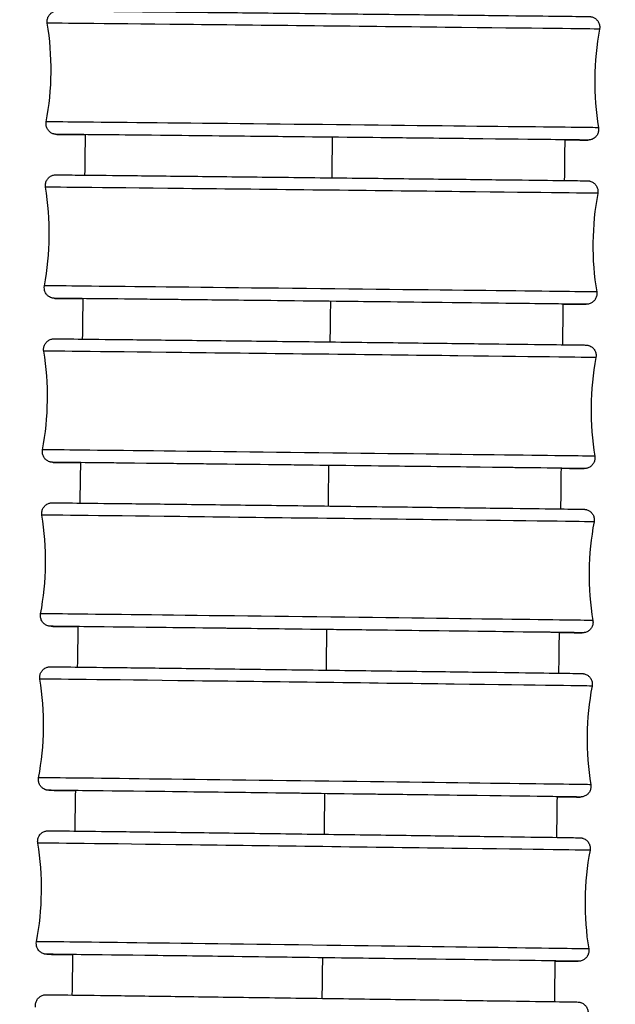
# Model space of a CAD drawing. Units: millimetres. Extents: x 80 to 2890, y 80 to 2020.
# Drawn here: x 901 to 918, y 1110 to 1138 of the extents above; entities that cross this region are included whole.
import ezdxf

# ---------------------------------------------------------------- set-up
doc = ezdxf.new("R2010")
doc.units = ezdxf.units.MM
doc.header["$LTSCALE"] = 1.8
doc.layers.add('Visible (ISO)', color=7, linetype='Continuous', lineweight=25)
doc.layers.add('Visible Narrow (ISO)', color=7, linetype='Continuous', lineweight=25)

msp = doc.modelspace()

# ---------------------------------------------------------------- linework, layer by layer
at = {"layer": 'Visible (ISO)'}
for centre, major_axis, ratio, start_param, end_param in [((910.02706, 1134.44647), (-6.8996, 0.07394), 0.00043977, 3.05853938, 6.51775269), ((909.97612, 1129.79677), (-6.89957, 0.07723), 0.00045934, 3.05828011, 6.50812146), ((909.92295, 1125.14705), (-6.89953, 0.08057), 0.00047921, 3.05803649, 6.49769155), ((909.86752, 1120.49743), (-6.89949, 0.08397), 0.0004994, 3.0578442, 6.48653107), ((909.80977, 1115.84779), (-6.89945, 0.08742), 0.00051994, 3.05774355, 6.474716), ((909.74967, 1111.19817), (-6.8994, 0.09094), 0.00054085, 3.05799124, 6.46233668)]:
    msp.add_ellipse(centre, major_axis=major_axis, ratio=ratio, start_param=start_param, end_param=end_param, dxfattribs=at)
for points, knots in [([(902.23197, 1137.67778), (902.22664, 1137.70978), (902.22658, 1137.74307), (902.23688, 1137.80653), (902.24718, 1137.83752), (902.27664, 1137.894), (902.29617, 1137.9202), (902.34191, 1137.96456), (902.36869, 1137.98327), (902.41141, 1138.00392), (902.42607, 1138.00964), (902.45473, 1138.01832), (902.46913, 1138.02152), (902.48876, 1138.02453), (902.49497, 1138.02526), (902.50381, 1138.02609), (902.50699, 1138.02631), (902.51179, 1138.02661), (902.51356, 1138.02669), (902.51755, 1138.02687), (902.51915, 1138.02691), (902.52356, 1138.02703), (902.52503, 1138.02704), (902.53059, 1138.0271), (902.53326, 1138.02709), (902.54847, 1138.02707), (902.56666, 1138.02696), (902.67424, 1138.02617), (902.83196, 1138.02475), (903.35834, 1138.01969), (903.78445, 1138.01544), (904.82204, 1138.00486), (905.44427, 1137.99843), (906.80851, 1137.98417), (907.56753, 1137.97618), (909.12576, 1137.95964), (909.94437, 1137.95089), (911.53825, 1137.93375), (912.33336, 1137.92513), (913.80111, 1137.90912), (914.49201, 1137.90153), (915.68462, 1137.88828), (916.20117, 1137.88246), (916.99763, 1137.87331), (917.28735, 1137.86987), (917.52658, 1137.86679), (917.57349, 1137.86614), (917.59717, 1137.86564), (917.59943, 1137.86559), (917.60475, 1137.86542), (917.60608, 1137.86543), (917.61373, 1137.86497), (917.61533, 1137.86487), (917.6198, 1137.86453), (917.62281, 1137.86428), (917.63077, 1137.86342), (917.63584, 1137.86279), (917.64567, 1137.86125), (917.65039, 1137.8604), (917.66281, 1137.85785), (917.67067, 1137.85592), (917.69334, 1137.84934), (917.70809, 1137.84378), (917.74676, 1137.82563), (917.76994, 1137.81063), (917.81443, 1137.77235), (917.83534, 1137.74761), (917.86812, 1137.69328), (917.88033, 1137.66298), (917.89442, 1137.60084), (917.89648, 1137.56823), (917.89253, 1137.52762), (917.89127, 1137.51876), (917.88961, 1137.50998)], [0, 0, 0, 0, 0.00973183, 0.00973183, 0.01928589, 0.01928589, 0.02884621, 0.02884621, 0.03840416, 0.03840416, 0.04310257, 0.04310257, 0.04745635, 0.04745635, 0.04956203, 0.04956203, 0.05124736, 0.05124736, 0.0528684, 0.0528684, 0.05573061, 0.05573061, 0.06257389, 0.06257389, 0.08307944, 0.08307944, 0.14463354, 0.14463354, 0.33058115, 0.33058115, 0.57331115, 0.57331115, 0.81335063, 0.81335063, 1.05342962, 1.05342962, 1.29349719, 1.29349719, 1.53356272, 1.53356272, 1.77362906, 1.77362906, 2.01370041, 2.01370041, 2.25379164, 2.25379164, 2.37278971, 2.37278971, 2.38967883, 2.38967883, 2.39829232, 2.39829232, 2.40007744, 2.40007744, 2.40194242, 2.40194242, 2.40380246, 2.40380246, 2.4053228, 2.4053228, 2.40777913, 2.40777913, 2.41248531, 2.41248531, 2.42062001, 2.42062001, 2.43009974, 2.43009974, 2.43965673, 2.43965673, 2.44921674, 2.44921674, 2.4518971, 2.4518971, 2.4518971, 2.4518971]), ([(903.31654, 1134.51688), (903.00762, 1134.52046), (902.77971, 1134.52319), (902.56505, 1134.52595), (902.51813, 1134.5266), (902.49445, 1134.5271), (902.4922, 1134.52715), (902.48688, 1134.52732), (902.48554, 1134.52731), (902.4779, 1134.52777), (902.4763, 1134.52787), (902.47183, 1134.52821), (902.46882, 1134.52846), (902.46086, 1134.52932), (902.45579, 1134.52995), (902.44595, 1134.53149), (902.44124, 1134.53234), (902.42882, 1134.53489), (902.42096, 1134.53682), (902.39829, 1134.5434), (902.38353, 1134.54896), (902.34487, 1134.56711), (902.32169, 1134.58211), (902.2772, 1134.6204), (902.25629, 1134.64513), (902.22351, 1134.69946), (902.2113, 1134.72976), (902.19721, 1134.7919), (902.19515, 1134.82451), (902.1991, 1134.86512), (902.20036, 1134.87398), (902.20201, 1134.88276)], [2.050568075, 2.050568075, 2.050568075, 2.050568075, 2.253791641, 2.253791641, 2.37278971, 2.37278971, 2.38967883, 2.38967883, 2.398292318, 2.398292318, 2.400077438, 2.400077438, 2.401942424, 2.401942424, 2.403802458, 2.403802458, 2.405322803, 2.405322803, 2.407779129, 2.407779129, 2.412485312, 2.412485312, 2.420620015, 2.420620015, 2.430099738, 2.430099738, 2.439656729, 2.439656729, 2.449216744, 2.449216744, 2.451897104, 2.451897104, 2.451897104, 2.451897104]), ([(917.85966, 1134.71496), (917.86498, 1134.68296), (917.86505, 1134.64967), (917.85475, 1134.58622), (917.84445, 1134.55522), (917.81499, 1134.49874), (917.79546, 1134.47254), (917.74972, 1134.42819), (917.72294, 1134.40947), (917.68022, 1134.38882), (917.66556, 1134.3831), (917.6369, 1134.37442), (917.6225, 1134.37123), (917.60287, 1134.36821), (917.59666, 1134.36749), (917.58781, 1134.36665), (917.58463, 1134.36643), (917.57984, 1134.36613), (917.57807, 1134.36605), (917.57408, 1134.36587), (917.57248, 1134.36583), (917.56807, 1134.36571), (917.5666, 1134.3657), (917.56103, 1134.36564), (917.55837, 1134.36565), (917.54316, 1134.36567), (917.52496, 1134.36578), (917.41738, 1134.36657), (917.25967, 1134.36799), (916.99081, 1134.37058), (916.94784, 1134.37099), (916.90274, 1134.37143)], [0, 0, 0, 0, 0.009731834, 0.009731834, 0.019285885, 0.019285885, 0.028846209, 0.028846209, 0.038404164, 0.038404164, 0.043102567, 0.043102567, 0.047456353, 0.047456353, 0.049562034, 0.049562034, 0.051247362, 0.051247362, 0.052868401, 0.052868401, 0.055730611, 0.055730611, 0.06257389, 0.06257389, 0.083079443, 0.083079443, 0.144633541, 0.144633541, 0.330581149, 0.330581149, 0.363585305, 0.363585305, 0.363585305, 0.363585305]), ([(902.18257, 1133.03179), (902.17727, 1133.06379), (902.17722, 1133.09709), (902.18755, 1133.16054), (902.19786, 1133.19152), (902.22735, 1133.248), (902.24689, 1133.27418), (902.29265, 1133.31852), (902.31944, 1133.33722), (902.36215, 1133.35784), (902.3768, 1133.36355), (902.40534, 1133.37218), (902.41962, 1133.37536), (902.439, 1133.37835), (902.44508, 1133.37907), (902.45393, 1133.37992), (902.45716, 1133.38015), (902.46207, 1133.38046), (902.46388, 1133.38055), (902.46796, 1133.38074), (902.4696, 1133.38078), (902.47411, 1133.38091), (902.47562, 1133.38092), (902.48133, 1133.38098), (902.48407, 1133.38097), (902.49964, 1133.38094), (902.51826, 1133.38082), (902.62826, 1133.37998), (902.78953, 1133.37845), (903.32402, 1133.37308), (903.75302, 1133.36861), (904.79563, 1133.3575), (905.42008, 1133.35075), (906.7878, 1133.33583), (907.54811, 1133.32746), (909.10785, 1133.31016), (909.92669, 1133.30102), (911.51995, 1133.28312), (912.31421, 1133.27413), (913.77927, 1133.25744), (914.46832, 1133.24952), (915.65647, 1133.23573), (916.17036, 1133.22968), (916.96103, 1133.22019), (917.24754, 1133.21663), (917.48192, 1133.21347), (917.52653, 1133.21282), (917.54928, 1133.2123), (917.55128, 1133.21226), (917.55694, 1133.21205), (917.55832, 1133.21208), (917.56855, 1133.21136), (917.57174, 1133.21113), (917.57864, 1133.2104), (917.58117, 1133.21012), (917.58778, 1133.20926), (917.59213, 1133.20861), (917.60189, 1133.20692), (917.60741, 1133.20581), (917.62243, 1133.20234), (917.63205, 1133.19962), (917.65977, 1133.19024), (917.67765, 1133.1822), (917.72011, 1133.15787), (917.74381, 1133.13916), (917.78579, 1133.09446), (917.80404, 1133.06746), (917.83085, 1133.00975), (917.83972, 1132.9783), (917.84682, 1132.91679), (917.84572, 1132.88607), (917.84014, 1132.85653)], [0, 0, 0, 0, 0.00973195, 0.00973195, 0.0192861, 0.0192861, 0.02884652, 0.02884652, 0.03840437, 0.03840437, 0.04309968, 0.04309968, 0.04742192, 0.04742192, 0.04950031, 0.04950031, 0.05120975, 0.05120975, 0.05286302, 0.05286302, 0.05576611, 0.05576611, 0.06268387, 0.06268387, 0.08341236, 0.08341236, 0.14563638, 0.14563638, 0.33363707, 0.33363707, 0.57632052, 0.57632052, 0.81636321, 0.81636321, 1.05644277, 1.05644277, 1.29651076, 1.29651076, 1.53657666, 1.53657666, 1.77664345, 1.77664345, 2.01671557, 2.01671557, 2.25680884, 2.25680884, 2.37581745, 2.37581745, 2.39111255, 2.39111255, 2.39910923, 2.39910923, 2.40147552, 2.40147552, 2.40257188, 2.40257188, 2.40407297, 2.40407297, 2.4058294, 2.4058294, 2.40884108, 2.40884108, 2.41467064, 2.41467064, 2.42353741, 2.42353741, 2.43307209, 2.43307209, 2.44263085, 2.44263085, 2.45164952, 2.45164952, 2.45164952, 2.45164952]), ([(903.2505, 1129.87049), (902.94457, 1129.8742), (902.71969, 1129.87701), (902.5095, 1129.87985), (902.46489, 1129.8805), (902.44214, 1129.88102), (902.44014, 1129.88106), (902.43449, 1129.88127), (902.4331, 1129.88123), (902.42287, 1129.88195), (902.41969, 1129.88219), (902.41279, 1129.88291), (902.41025, 1129.8832), (902.40364, 1129.88406), (902.39929, 1129.88471), (902.38954, 1129.8864), (902.38401, 1129.88751), (902.36899, 1129.89098), (902.35937, 1129.8937), (902.33166, 1129.90308), (902.31378, 1129.91112), (902.27132, 1129.93545), (902.24762, 1129.95416), (902.20564, 1129.99886), (902.18739, 1130.02586), (902.16057, 1130.08357), (902.1517, 1130.11502), (902.1446, 1130.17653), (902.14571, 1130.20725), (902.15129, 1130.23679)], [2.053781844, 2.053781844, 2.053781844, 2.053781844, 2.256808841, 2.256808841, 2.375817448, 2.375817448, 2.391112553, 2.391112553, 2.399109229, 2.399109229, 2.401475524, 2.401475524, 2.402571883, 2.402571883, 2.404072973, 2.404072973, 2.405829398, 2.405829398, 2.408841082, 2.408841082, 2.414670639, 2.414670639, 2.423537413, 2.423537413, 2.433072088, 2.433072088, 2.442630851, 2.442630851, 2.451649517, 2.451649517, 2.451649517, 2.451649517]), ([(917.80885, 1130.06152), (917.81416, 1130.02952), (917.81421, 1129.99623), (917.80388, 1129.93278), (917.79357, 1129.90179), (917.76408, 1129.84532), (917.74453, 1129.81913), (917.69877, 1129.7748), (917.67199, 1129.7561), (917.62928, 1129.73547), (917.61462, 1129.72977), (917.58608, 1129.72113), (917.57181, 1129.71796), (917.55243, 1129.71497), (917.54635, 1129.71425), (917.5375, 1129.7134), (917.53426, 1129.71316), (917.52936, 1129.71285), (917.52754, 1129.71276), (917.52346, 1129.71258), (917.52182, 1129.71253), (917.51731, 1129.71241), (917.5158, 1129.7124), (917.51009, 1129.71234), (917.50736, 1129.71235), (917.49178, 1129.71238), (917.47317, 1129.71249), (917.36316, 1129.71334), (917.20189, 1129.71486), (916.93152, 1129.71758), (916.89245, 1129.71798), (916.85164, 1129.71839)], [0, 0, 0, 0, 0.009731946, 0.009731946, 0.0192861, 0.0192861, 0.028846516, 0.028846516, 0.038404369, 0.038404369, 0.043099679, 0.043099679, 0.047421919, 0.047421919, 0.049500306, 0.049500306, 0.05120975, 0.05120975, 0.052863024, 0.052863024, 0.055766109, 0.055766109, 0.062683871, 0.062683871, 0.083412359, 0.083412359, 0.145636381, 0.145636381, 0.333637071, 0.333637071, 0.363504678, 0.363504678, 0.363504678, 0.363504678]), ([(902.13097, 1128.38585), (902.12568, 1128.41785), (902.12564, 1128.45115), (902.13601, 1128.51459), (902.14633, 1128.54557), (902.17585, 1128.60203), (902.19541, 1128.62821), (902.24119, 1128.67252), (902.26798, 1128.69121), (902.31069, 1128.7118), (902.32533, 1128.7175), (902.35374, 1128.72608), (902.3679, 1128.72923), (902.38702, 1128.73221), (902.39299, 1128.73292), (902.40184, 1128.73379), (902.40513, 1128.73403), (902.41015, 1128.73436), (902.41201, 1128.73445), (902.41618, 1128.73464), (902.41786, 1128.73469), (902.42247, 1128.73482), (902.42402, 1128.73483), (902.42987, 1128.73489), (902.43269, 1128.73488), (902.44866, 1128.73485), (902.46772, 1128.73473), (902.58039, 1128.73381), (902.74558, 1128.73218), (903.28893, 1128.72648), (903.72107, 1128.72177), (904.7691, 1128.71012), (905.39596, 1128.70305), (906.76744, 1128.68743), (907.52914, 1128.67868), (909.09048, 1128.66062), (909.90955, 1128.65108), (911.50211, 1128.6324), (912.29542, 1128.62304), (913.75755, 1128.60565), (914.44456, 1128.59741), (915.62784, 1128.58308), (916.13882, 1128.5768), (916.92318, 1128.56697), (917.20619, 1128.5633), (917.43531, 1128.56006), (917.47705, 1128.55945), (917.49935, 1128.55887), (917.50113, 1128.55884), (917.50674, 1128.5586), (917.50851, 1128.55854), (917.51456, 1128.55815), (917.51764, 1128.55796), (917.52555, 1128.55718), (917.52872, 1128.55684), (917.53627, 1128.55585), (917.54079, 1128.55518), (917.5507, 1128.55344), (917.5562, 1128.55233), (917.57106, 1128.54887), (917.58055, 1128.54618), (917.60781, 1128.53695), (917.62537, 1128.52909), (917.6674, 1128.5052), (917.691, 1128.48674), (917.73307, 1128.44245), (917.75147, 1128.41558), (917.77861, 1128.35804), (917.78767, 1128.32664), (917.7952, 1128.26455), (917.79416, 1128.23315), (917.78845, 1128.203)], [0, 0, 0, 0, 0.00973207, 0.00973207, 0.01928633, 0.01928633, 0.02884684, 0.02884684, 0.03840458, 0.03840458, 0.04309663, 0.04309663, 0.04738663, 0.04738663, 0.0494399, 0.0494399, 0.05117365, 0.05117365, 0.05285941, 0.05285941, 0.05580507, 0.05580507, 0.06280412, 0.06280412, 0.08377596, 0.08377596, 0.14673135, 0.14673135, 0.3369745, 0.3369745, 0.57960204, 0.57960204, 0.81964805, 0.81964805, 1.05972817, 1.05972817, 1.29979657, 1.29979657, 1.53986285, 1.53986285, 1.7799301, 1.7799301, 2.02000301, 2.02000301, 2.26009846, 2.26009846, 2.37911833, 2.37911833, 2.39269954, 2.39269954, 2.39779851, 2.39779851, 2.4008382, 2.4008382, 2.40229552, 2.40229552, 2.40386683, 2.40386683, 2.40562024, 2.40562024, 2.40859634, 2.40859634, 2.41431973, 2.41431973, 2.42311976, 2.42311976, 2.43264975, 2.43264975, 2.44220842, 2.44220842, 2.45141579, 2.45141579, 2.45141579, 2.45141579]), ([(903.18168, 1125.22416), (902.87867, 1125.22799), (902.65688, 1125.23089), (902.45147, 1125.2338), (902.40973, 1125.23441), (902.38743, 1125.23499), (902.38565, 1125.23502), (902.38004, 1125.23526), (902.37827, 1125.23532), (902.37222, 1125.23571), (902.36914, 1125.2359), (902.36123, 1125.23668), (902.35806, 1125.23702), (902.3505, 1125.23801), (902.34599, 1125.23868), (902.33608, 1125.24042), (902.33058, 1125.24153), (902.31572, 1125.24499), (902.30623, 1125.24768), (902.27897, 1125.25691), (902.26141, 1125.26477), (902.21938, 1125.28866), (902.19578, 1125.30712), (902.15371, 1125.35141), (902.13531, 1125.37828), (902.10817, 1125.43582), (902.09911, 1125.46722), (902.09157, 1125.52931), (902.09262, 1125.56071), (902.09833, 1125.59086)], [2.057147963, 2.057147963, 2.057147963, 2.057147963, 2.260098458, 2.260098458, 2.379118334, 2.379118334, 2.392699539, 2.392699539, 2.397798513, 2.397798513, 2.400838199, 2.400838199, 2.402295516, 2.402295516, 2.403866828, 2.403866828, 2.405620242, 2.405620242, 2.408596343, 2.408596343, 2.414319726, 2.414319726, 2.42311976, 2.42311976, 2.432649749, 2.432649749, 2.442208416, 2.442208416, 2.451415786, 2.451415786, 2.451415786, 2.451415786]), ([(917.75581, 1125.40801), (917.7611, 1125.37601), (917.76113, 1125.34271), (917.75077, 1125.27927), (917.74044, 1125.24829), (917.71093, 1125.19183), (917.69137, 1125.16565), (917.64559, 1125.12134), (917.6188, 1125.10265), (917.57609, 1125.08206), (917.56145, 1125.07636), (917.53304, 1125.06778), (917.51888, 1125.06463), (917.49976, 1125.06165), (917.49379, 1125.06094), (917.48494, 1125.06007), (917.48164, 1125.05983), (917.47663, 1125.0595), (917.47477, 1125.05941), (917.4706, 1125.05922), (917.46892, 1125.05917), (917.46431, 1125.05904), (917.46276, 1125.05903), (917.4569, 1125.05897), (917.45409, 1125.05898), (917.43812, 1125.05901), (917.41906, 1125.05913), (917.30638, 1125.06005), (917.1412, 1125.06168), (916.8692, 1125.06453), (916.83444, 1125.0649), (916.79831, 1125.06528)], [0, 0, 0, 0, 0.009732066, 0.009732066, 0.019286327, 0.019286327, 0.028846841, 0.028846841, 0.038404585, 0.038404585, 0.043096633, 0.043096633, 0.047386632, 0.047386632, 0.049439903, 0.049439903, 0.051173648, 0.051173648, 0.052859411, 0.052859411, 0.055805073, 0.055805073, 0.062804121, 0.062804121, 0.083775957, 0.083775957, 0.146731346, 0.146731346, 0.336974498, 0.336974498, 0.363420736, 0.363420736, 0.363420736, 0.363420736]), ([(902.07713, 1123.74006), (902.07185, 1123.77207), (902.07183, 1123.80537), (902.08222, 1123.86881), (902.09257, 1123.89978), (902.12211, 1123.95623), (902.14169, 1123.98239), (902.18748, 1124.02668), (902.21429, 1124.04535), (902.25698, 1124.06592), (902.27162, 1124.07161), (902.29989, 1124.08014), (902.31392, 1124.08327), (902.33281, 1124.08622), (902.33867, 1124.08694), (902.34753, 1124.08782), (902.35088, 1124.08807), (902.356, 1124.08841), (902.35791, 1124.08851), (902.36217, 1124.08871), (902.36389, 1124.08876), (902.36859, 1124.08889), (902.37018, 1124.0889), (902.37619, 1124.08897), (902.37908, 1124.08896), (902.39547, 1124.08892), (902.41502, 1124.08879), (902.53058, 1124.08781), (902.70001, 1124.08606), (903.25294, 1124.08), (903.68841, 1124.07505), (904.74221, 1124.06283), (905.37163, 1124.05544), (906.7471, 1124.03911), (907.51027, 1124.02997), (909.07329, 1124.01112), (909.89259, 1124.00117), (911.48436, 1123.98172), (912.27664, 1123.97197), (913.73559, 1123.95388), (914.42041, 1123.94532), (915.59845, 1123.93044), (916.1063, 1123.92394), (916.88389, 1123.91378), (917.16316, 1123.91), (917.38663, 1123.90669), (917.42455, 1123.90614), (917.44744, 1123.90547), (917.44905, 1123.90545), (917.45558, 1123.90513), (917.45775, 1123.90503), (917.46429, 1123.90453), (917.46661, 1123.90434), (917.4718, 1123.90382), (917.47429, 1123.90355), (917.48099, 1123.9027), (917.48554, 1123.90205), (917.49526, 1123.90039), (917.50051, 1123.89936), (917.51429, 1123.89625), (917.52298, 1123.89389), (917.54785, 1123.8859), (917.56394, 1123.87917), (917.60416, 1123.85805), (917.62749, 1123.84123), (917.67062, 1123.79973), (917.69016, 1123.77379), (917.71987, 1123.71763), (917.73035, 1123.68668), (917.74091, 1123.62384), (917.74113, 1123.59116), (917.73574, 1123.55628), (917.73515, 1123.55289), (917.73451, 1123.54951)], [0, 0, 0, 0, 0.00973219, 0.00973219, 0.01928657, 0.01928657, 0.02884718, 0.02884718, 0.03840481, 0.03840481, 0.04309342, 0.04309342, 0.04735051, 0.04735051, 0.0493806, 0.0493806, 0.05113887, 0.05113887, 0.05285736, 0.05285736, 0.05584713, 0.05584713, 0.06293343, 0.06293343, 0.08416654, 0.08416654, 0.14790726, 0.14790726, 0.3405596, 0.3405596, 0.5831228, 0.5831228, 0.82317224, 0.82317224, 1.06325288, 1.06325288, 1.30332171, 1.30332171, 1.54338837, 1.54338837, 1.78345609, 1.78345609, 2.02352983, 2.02352983, 2.26362759, 2.26362759, 2.38265907, 2.38265907, 2.39444271, 2.39444271, 2.39887333, 2.39887333, 2.40062672, 2.40062672, 2.40183029, 2.40183029, 2.40346496, 2.40346496, 2.40515274, 2.40515274, 2.40787777, 2.40787777, 2.41307391, 2.41307391, 2.42153341, 2.42153341, 2.43103782, 2.43103782, 2.44059566, 2.44059566, 2.45015606, 2.45015606, 2.45118703, 2.45118703, 2.45118703, 2.45118703]), ([(903.11031, 1120.578), (902.8101, 1120.58196), (902.59139, 1120.58495), (902.39099, 1120.58792), (902.35307, 1120.58846), (902.33019, 1120.58913), (902.32857, 1120.58916), (902.32204, 1120.58948), (902.31987, 1120.58957), (902.31333, 1120.59007), (902.31101, 1120.59027), (902.30582, 1120.59079), (902.30333, 1120.59106), (902.29664, 1120.5919), (902.29208, 1120.59256), (902.28236, 1120.59422), (902.27712, 1120.59525), (902.26333, 1120.59836), (902.25465, 1120.60071), (902.22977, 1120.60871), (902.21369, 1120.61544), (902.17346, 1120.63656), (902.15013, 1120.65338), (902.107, 1120.69488), (902.08746, 1120.72082), (902.05776, 1120.77698), (902.04728, 1120.80792), (902.03671, 1120.87076), (902.03649, 1120.90344), (902.04189, 1120.93833), (902.04247, 1120.94172), (902.04311, 1120.94509)], [2.060610863, 2.060610863, 2.060610863, 2.060610863, 2.263627589, 2.263627589, 2.382659071, 2.382659071, 2.394442706, 2.394442706, 2.398873325, 2.398873325, 2.400626715, 2.400626715, 2.401830291, 2.401830291, 2.403464957, 2.403464957, 2.405152737, 2.405152737, 2.407877768, 2.407877768, 2.413073909, 2.413073909, 2.42153341, 2.42153341, 2.431037823, 2.431037823, 2.440595658, 2.440595658, 2.450156062, 2.450156062, 2.451187028, 2.451187028, 2.451187028, 2.451187028]), ([(917.7005, 1120.75454), (917.70577, 1120.72254), (917.70579, 1120.68924), (917.6954, 1120.6258), (917.68505, 1120.59482), (917.65551, 1120.53838), (917.63594, 1120.51221), (917.59014, 1120.46793), (917.56334, 1120.44925), (917.52064, 1120.42868), (917.506, 1120.423), (917.47773, 1120.41446), (917.4637, 1120.41134), (917.44482, 1120.40838), (917.43895, 1120.40767), (917.4301, 1120.40679), (917.42675, 1120.40653), (917.42163, 1120.40619), (917.41972, 1120.4061), (917.41545, 1120.4059), (917.41374, 1120.40585), (917.40903, 1120.40572), (917.40744, 1120.4057), (917.40144, 1120.40564), (917.39855, 1120.40565), (917.38216, 1120.40568), (917.3626, 1120.40582), (917.24704, 1120.4068), (917.07761, 1120.40855), (916.80393, 1120.41155), (916.77384, 1120.41188), (916.74274, 1120.41222)], [0, 0, 0, 0, 0.009732193, 0.009732193, 0.019286568, 0.019286568, 0.028847185, 0.028847185, 0.038404814, 0.038404814, 0.04309342, 0.04309342, 0.047350513, 0.047350513, 0.049380602, 0.049380602, 0.051138872, 0.051138872, 0.052857364, 0.052857364, 0.055847127, 0.055847127, 0.062933433, 0.062933433, 0.084166538, 0.084166538, 0.147907257, 0.147907257, 0.340559603, 0.340559603, 0.363327998, 0.363327998, 0.363327998, 0.363327998]), ([(902.021, 1119.09432), (902.01574, 1119.12633), (902.01574, 1119.15962), (902.02617, 1119.22306), (902.03653, 1119.25403), (902.0661, 1119.31046), (902.08568, 1119.33662), (902.1315, 1119.38088), (902.15832, 1119.39954), (902.201, 1119.42008), (902.21563, 1119.42575), (902.24377, 1119.43423), (902.25767, 1119.43733), (902.27631, 1119.44027), (902.28208, 1119.44098), (902.29095, 1119.44188), (902.29435, 1119.44215), (902.29958, 1119.4425), (902.30153, 1119.4426), (902.30588, 1119.44281), (902.30764, 1119.44286), (902.31245, 1119.443), (902.31408, 1119.44301), (902.32023, 1119.44308), (902.3232, 1119.44307), (902.34004, 1119.44303), (902.36012, 1119.44288), (902.47877, 1119.44182), (902.65277, 1119.43995), (903.2159, 1119.43352), (903.65488, 1119.42832), (904.71475, 1119.41552), (905.34688, 1119.40778), (906.72653, 1119.39072), (907.49124, 1119.38119), (909.056, 1119.36154), (909.87552, 1119.35117), (911.46641, 1119.33093), (912.25758, 1119.32079), (913.71312, 1119.302), (914.39561, 1119.29311), (915.56806, 1119.27769), (916.0726, 1119.27096), (916.84299, 1119.26047), (917.11828, 1119.25658), (917.33578, 1119.25321), (917.36799, 1119.25284), (917.3937, 1119.25195), (917.39524, 1119.25194), (917.40291, 1119.25148), (917.4049, 1119.25135), (917.41079, 1119.25087), (917.41474, 1119.25052), (917.4247, 1119.24929), (917.43032, 1119.24848), (917.44124, 1119.24654), (917.44655, 1119.24545), (917.46087, 1119.24211), (917.47003, 1119.23952), (917.49603, 1119.23079), (917.51273, 1119.22346), (917.55363, 1119.20089), (917.57698, 1119.18322), (917.61939, 1119.14024), (917.63827, 1119.11377), (917.66651, 1119.05682), (917.67618, 1119.02561), (917.68522, 1118.96167), (917.68442, 1118.92807), (917.67829, 1118.89593)], [0, 0, 0, 0, 0.00973233, 0.00973233, 0.01928682, 0.01928682, 0.02884755, 0.02884755, 0.03840506, 0.03840506, 0.04309003, 0.04309003, 0.04731359, 0.04731359, 0.04932221, 0.04932221, 0.05110526, 0.05110526, 0.05285673, 0.05285673, 0.05589198, 0.05589198, 0.06307089, 0.06307089, 0.0845813, 0.0845813, 0.14915564, 0.14915564, 0.34436682, 0.34436682, 0.58685794, 0.58685794, 0.82691091, 0.82691091, 1.06699207, 1.06699207, 1.30706131, 1.30706131, 1.54712835, 1.54712835, 1.78719657, 1.78719657, 2.02727117, 2.02727117, 2.26737139, 2.26737139, 2.38641385, 2.38641385, 2.39637423, 2.39637423, 2.3989893, 2.3989893, 2.40141638, 2.40141638, 2.40342003, 2.40342003, 2.40512486, 2.40512486, 2.4080031, 2.4080031, 2.41343379, 2.41343379, 2.42204193, 2.42204193, 2.43155646, 2.43155646, 2.44111474, 2.44111474, 2.45093193, 2.45093193, 2.45093193, 2.45093193]), ([(903.03661, 1115.93189), (902.739, 1115.93598), (902.52329, 1115.93906), (902.3281, 1115.94208), (902.29589, 1115.94245), (902.27018, 1115.94334), (902.26865, 1115.94335), (902.26097, 1115.94381), (902.25898, 1115.94394), (902.25309, 1115.94442), (902.24914, 1115.94477), (902.23918, 1115.946), (902.23356, 1115.94681), (902.22264, 1115.94876), (902.21733, 1115.94984), (902.20301, 1115.95319), (902.19385, 1115.95577), (902.16785, 1115.9645), (902.15115, 1115.97183), (902.11025, 1115.9944), (902.0869, 1116.01207), (902.04449, 1116.05506), (902.02561, 1116.08152), (901.99737, 1116.13847), (901.9877, 1116.16968), (901.97866, 1116.23363), (901.97947, 1116.26722), (901.98559, 1116.29936)], [2.064112495, 2.064112495, 2.064112495, 2.064112495, 2.267371388, 2.267371388, 2.386413848, 2.386413848, 2.39637423, 2.39637423, 2.3989893, 2.3989893, 2.401416382, 2.401416382, 2.40342003, 2.40342003, 2.405124864, 2.405124864, 2.408003096, 2.408003096, 2.413433791, 2.413433791, 2.42204193, 2.42204193, 2.431556462, 2.431556462, 2.44111474, 2.44111474, 2.450931933, 2.450931933, 2.450931933, 2.450931933]), ([(917.64288, 1116.10097), (917.64814, 1116.06897), (917.64814, 1116.03567), (917.63771, 1115.97224), (917.62735, 1115.94126), (917.59778, 1115.88483), (917.5782, 1115.85868), (917.53238, 1115.81442), (917.50556, 1115.79575), (917.46288, 1115.77522), (917.44825, 1115.76954), (917.42011, 1115.76106), (917.40621, 1115.75796), (917.38757, 1115.75502), (917.3818, 1115.75431), (917.37293, 1115.75341), (917.36953, 1115.75315), (917.36431, 1115.75279), (917.36235, 1115.75269), (917.358, 1115.75249), (917.35624, 1115.75243), (917.35143, 1115.75229), (917.34981, 1115.75228), (917.34365, 1115.75222), (917.34068, 1115.75223), (917.32385, 1115.75227), (917.30376, 1115.75241), (917.18512, 1115.75347), (917.01111, 1115.75534), (916.73571, 1115.75849), (916.71065, 1115.75878), (916.68491, 1115.75907)], [0, 0, 0, 0, 0.009732327, 0.009732327, 0.019286823, 0.019286823, 0.02884755, 0.02884755, 0.038405057, 0.038405057, 0.043090034, 0.043090034, 0.047313588, 0.047313588, 0.049322213, 0.049322213, 0.051105261, 0.051105261, 0.052856726, 0.052856726, 0.055891981, 0.055891981, 0.063070891, 0.063070891, 0.084581298, 0.084581298, 0.14915564, 0.14915564, 0.34436682, 0.34436682, 0.363220281, 0.363220281, 0.363220281, 0.363220281]), ([(901.96256, 1114.44867), (901.95732, 1114.48069), (901.95733, 1114.51398), (901.96779, 1114.57741), (901.97817, 1114.60838), (902.00777, 1114.66479), (902.02737, 1114.69094), (902.07321, 1114.73518), (902.10003, 1114.75382), (902.14271, 1114.77433), (902.15732, 1114.77999), (902.18532, 1114.78843), (902.19909, 1114.7915), (902.2175, 1114.79442), (902.22318, 1114.79513), (902.23206, 1114.79605), (902.23551, 1114.79632), (902.24085, 1114.79669), (902.24285, 1114.79679), (902.24729, 1114.79701), (902.24908, 1114.79706), (902.25399, 1114.79721), (902.25566, 1114.79722), (902.26197, 1114.79729), (902.26502, 1114.79728), (902.28232, 1114.79723), (902.30297, 1114.79707), (902.4249, 1114.79594), (902.60378, 1114.79393), (903.17771, 1114.78709), (903.62037, 1114.78164), (904.68658, 1114.76824), (905.32153, 1114.76015), (906.70554, 1114.74234), (907.47184, 1114.7324), (909.03838, 1114.71193), (909.85812, 1114.70115), (911.44804, 1114.68009), (912.23802, 1114.66956), (913.68994, 1114.65006), (914.36996, 1114.64085), (915.5365, 1114.62488), (916.03754, 1114.61792), (916.80035, 1114.60711), (917.07145, 1114.60312), (917.28267, 1114.59969), (917.30453, 1114.59978), (917.33865, 1114.59834), (917.34025, 1114.59839), (917.35192, 1114.59743), (917.35506, 1114.59715), (917.36154, 1114.5964), (917.36408, 1114.59608), (917.37097, 1114.59511), (917.37567, 1114.59436), (917.38613, 1114.59239), (917.39202, 1114.59111), (917.40789, 1114.58714), (917.41798, 1114.58406), (917.44654, 1114.57364), (917.46475, 1114.56486), (917.50708, 1114.53893), (917.53031, 1114.51943), (917.57098, 1114.47337), (917.58839, 1114.44584), (917.61342, 1114.38733), (917.62133, 1114.35563), (917.62631, 1114.29675), (917.62486, 1114.26905), (917.61975, 1114.24231)], [0, 0, 0, 0, 0.00973247, 0.00973247, 0.01928709, 0.01928709, 0.02884794, 0.02884794, 0.03840531, 0.03840531, 0.04308646, 0.04308646, 0.04727588, 0.04727588, 0.04926458, 0.04926458, 0.05107269, 0.05107269, 0.05285737, 0.05285737, 0.05593942, 0.05593942, 0.0632158, 0.0632158, 0.08501812, 0.08501812, 0.15047011, 0.15047011, 0.34837694, 0.34837694, 0.59078878, 0.59078878, 0.83084541, 0.83084541, 1.07092704, 1.07092704, 1.3109967, 1.3109967, 1.55106414, 1.55106414, 1.79113286, 1.79113286, 2.03120838, 2.03120838, 2.2713112, 2.2713112, 2.39036155, 2.39036155, 2.39861274, 2.39861274, 2.40073568, 2.40073568, 2.40184033, 2.40184033, 2.40347106, 2.40347106, 2.4053539, 2.4053539, 2.4085363, 2.4085363, 2.41454397, 2.41454397, 2.42344846, 2.42344846, 2.43298185, 2.43298185, 2.44254099, 2.44254099, 2.45071053, 2.45071053, 2.45071053, 2.45071053]), ([(902.96082, 1111.28589), (902.66547, 1111.29011), (902.45263, 1111.29327), (902.26281, 1111.29635), (902.24094, 1111.29627), (902.20683, 1111.29771), (902.20522, 1111.29766), (902.19355, 1111.29862), (902.19041, 1111.2989), (902.18394, 1111.29964), (902.18139, 1111.29996), (902.1745, 1111.30093), (902.16981, 1111.30169), (902.15935, 1111.30366), (902.15345, 1111.30494), (902.13759, 1111.30891), (902.12749, 1111.31199), (902.09893, 1111.32241), (902.08072, 1111.33118), (902.0384, 1111.35712), (902.01517, 1111.37662), (901.9745, 1111.42267), (901.95709, 1111.45021), (901.93205, 1111.50871), (901.92415, 1111.54041), (901.91917, 1111.59929), (901.92062, 1111.62699), (901.92573, 1111.65374)], [2.067591752, 2.067591752, 2.067591752, 2.067591752, 2.271311198, 2.271311198, 2.390361551, 2.390361551, 2.398612737, 2.398612737, 2.400735675, 2.400735675, 2.40184033, 2.40184033, 2.403471056, 2.403471056, 2.4053539, 2.4053539, 2.408536301, 2.408536301, 2.414543966, 2.414543966, 2.423448458, 2.423448458, 2.432981853, 2.432981853, 2.44254099, 2.44254099, 2.45071053, 2.45071053, 2.45071053, 2.45071053]), ([(917.58291, 1111.44737), (917.58816, 1111.41536), (917.58814, 1111.38206), (917.57768, 1111.31863), (917.56731, 1111.28767), (917.53771, 1111.23125), (917.51811, 1111.20511), (917.47227, 1111.16087), (917.44544, 1111.14222), (917.40276, 1111.12171), (917.38815, 1111.11605), (917.36015, 1111.10762), (917.34638, 1111.10455), (917.32797, 1111.10162), (917.3223, 1111.10091), (917.31342, 1111.09999), (917.30996, 1111.09972), (917.30463, 1111.09936), (917.30263, 1111.09925), (917.29818, 1111.09904), (917.29639, 1111.09898), (917.29148, 1111.09884), (917.28981, 1111.09883), (917.28351, 1111.09876), (917.28045, 1111.09877), (917.26315, 1111.09882), (917.24251, 1111.09897), (917.12057, 1111.10011), (916.94169, 1111.10212), (916.66459, 1111.10542), (916.64497, 1111.10565), (916.62493, 1111.10589)], [0, 0, 0, 0, 0.009732469, 0.009732469, 0.019287094, 0.019287094, 0.028847936, 0.028847936, 0.038405315, 0.038405315, 0.043086464, 0.043086464, 0.047275882, 0.047275882, 0.049264584, 0.049264584, 0.051072686, 0.051072686, 0.052857372, 0.052857372, 0.055939415, 0.055939415, 0.063215798, 0.063215798, 0.085018119, 0.085018119, 0.150470109, 0.150470109, 0.348376941, 0.348376941, 0.363060882, 0.363060882, 0.363060882, 0.363060882]), ([(901.90176, 1109.80238), (901.89653, 1109.83439), (901.89656, 1109.86769), (901.90705, 1109.93111), (901.91744, 1109.96207), (901.94707, 1110.01847), (901.96669, 1110.04461), (902.01255, 1110.08882), (902.03938, 1110.10745), (902.08205, 1110.12793), (902.09665, 1110.13358), (902.1245, 1110.14196), (902.13814, 1110.14501), (902.15632, 1110.14791), (902.16191, 1110.14862), (902.17081, 1110.14956), (902.17432, 1110.14984), (902.17975, 1110.15022), (902.1818, 1110.15033), (902.18634, 1110.15055), (902.18817, 1110.15061), (902.19317, 1110.15075), (902.19489, 1110.15077), (902.20135, 1110.15084), (902.20449, 1110.15083), (902.22228, 1110.15077), (902.24352, 1110.1506), (902.36894, 1110.14938), (902.55299, 1110.14723), (903.1383, 1110.13997), (903.58478, 1110.13425), (904.65756, 1110.12023), (905.29544, 1110.11178), (906.68397, 1110.0932), (907.45191, 1110.08284), (909.02027, 1110.06154), (909.8402, 1110.05032), (911.42906, 1110.02845), (912.21777, 1110.01751), (913.66586, 1109.99729), (914.34327, 1109.98775), (915.50361, 1109.97124), (916.00097, 1109.96406), (916.75584, 1109.95292), (917.02254, 1109.94883), (917.22719, 1109.94536), (917.22382, 1109.94714), (917.2823, 1109.94381), (917.28442, 1109.94369), (917.28982, 1109.94325), (917.29193, 1109.94307), (917.29687, 1109.94256), (917.29954, 1109.94226), (917.30675, 1109.94133), (917.3117, 1109.9406), (917.32199, 1109.93876), (917.32738, 1109.93766), (917.34135, 1109.93437), (917.35008, 1109.93191), (917.37479, 1109.92371), (917.39066, 1109.91691), (917.43032, 1109.89568), (917.45329, 1109.87889), (917.49598, 1109.83739), (917.51536, 1109.8114), (917.54479, 1109.75514), (917.55512, 1109.72415), (917.5654, 1109.66126), (917.56547, 1109.62858), (917.55996, 1109.59403), (917.55942, 1109.59095), (917.55883, 1109.58788)], [0, 0, 0, 0, 0.00973262, 0.00973262, 0.01928738, 0.01928738, 0.02884835, 0.02884835, 0.03840559, 0.03840559, 0.0430827, 0.0430827, 0.04723741, 0.04723741, 0.04920758, 0.04920758, 0.05104103, 0.05104103, 0.05285921, 0.05285921, 0.05598928, 0.05598928, 0.06336768, 0.06336768, 0.08547554, 0.08547554, 0.15184627, 0.15184627, 0.35257683, 0.35257683, 0.59490258, 0.59490258, 0.83496296, 0.83496296, 1.07504506, 1.07504506, 1.31511514, 1.31511514, 1.55518298, 1.55518298, 1.79525222, 1.79525222, 2.03532869, 2.03532869, 2.27543428, 2.27543428, 2.3944823, 2.3944823, 2.39805836, 2.39805836, 2.39973304, 2.39973304, 2.40110772, 2.40110772, 2.40291656, 2.40291656, 2.40466376, 2.40466376, 2.40741652, 2.40741652, 2.41256597, 2.41256597, 2.42094161, 2.42094161, 2.43043314, 2.43043314, 2.43999078, 2.43999078, 2.44955153, 2.44955153, 2.45048969, 2.45048969, 2.45048969, 2.45048969])]:
    msp.add_open_spline(points, degree=3, knots=knots, dxfattribs=at)
for points in [[(902.20201, 1134.88276), (902.37461, 1135.79836), (902.3849, 1136.75869), (902.23197, 1137.67778)], [(917.88961, 1137.50998), (917.71702, 1136.59438), (917.70673, 1135.63405), (917.85966, 1134.71496)], [(903.3004, 1133.37328), (903.30577, 1133.75522), (903.31111, 1134.13716), (903.31641, 1134.51909)], [(916.90288, 1134.37304), (916.89876, 1133.98903), (916.89461, 1133.60502), (916.89043, 1133.22101)], [(902.15129, 1130.23679), (902.32432, 1131.15231), (902.33507, 1132.11263), (902.18257, 1133.03179)], [(917.84014, 1132.85653), (917.66711, 1131.94101), (917.65636, 1130.98069), (917.80885, 1130.06152)], [(903.23366, 1128.72703), (903.23926, 1129.10894), (903.24484, 1129.49085), (903.25038, 1129.87276)], [(916.85176, 1129.72007), (916.84745, 1129.33605), (916.84312, 1128.95202), (916.83876, 1128.568)], [(902.09833, 1125.59086), (902.2718, 1126.50629), (902.28302, 1127.46661), (902.13097, 1128.38585)], [(917.78845, 1128.203), (917.61497, 1127.28757), (917.60376, 1126.32725), (917.75581, 1125.40801)], [(903.1642, 1124.08095), (903.17001, 1124.46279), (903.1758, 1124.84463), (903.18156, 1125.22648)], [(916.79842, 1125.06703), (916.79392, 1124.68304), (916.7894, 1124.29904), (916.78486, 1123.91505)], [(902.04311, 1120.94509), (902.21703, 1121.86044), (902.22872, 1122.82075), (902.07713, 1123.74006)], [(917.73451, 1123.54951), (917.56059, 1122.63416), (917.5489, 1121.67385), (917.7005, 1120.75454)], [(903.09223, 1119.43491), (903.09824, 1119.81673), (903.10423, 1120.19855), (903.11019, 1120.58037)], [(916.74283, 1120.41405), (916.73815, 1120.03003), (916.73344, 1119.64602), (916.72871, 1119.262)], [(901.98559, 1116.29936), (902.15997, 1117.21463), (902.17214, 1118.17493), (902.021, 1119.09432)], [(917.67829, 1118.89593), (917.50391, 1117.98067), (917.49174, 1117.02036), (917.64288, 1116.10097)], [(903.018, 1114.78898), (903.02419, 1115.17075), (903.03035, 1115.55252), (903.0365, 1115.93429)], [(916.68498, 1115.76097), (916.68011, 1115.37696), (916.67522, 1114.99294), (916.67031, 1114.60893)], [(901.92573, 1111.65374), (902.10057, 1112.56891), (902.11323, 1113.52921), (901.96256, 1114.44867)], [(917.61975, 1114.24231), (917.4449, 1113.32713), (917.43224, 1112.36683), (917.58291, 1111.44737)], [(902.94172, 1110.1424), (902.94807, 1110.52437), (902.9544, 1110.90635), (902.96071, 1111.28832)], [(916.62498, 1111.10787), (916.61996, 1110.7236), (916.61492, 1110.33932), (916.60986, 1109.95505)]]:
    msp.add_open_spline(points, degree=3, dxfattribs=at)
at = {"layer": 'Visible Narrow (ISO)'}
for centre, major_axis, ratio, start_param, end_param in [((910.06079, 1137.59388), (-7.82882, 0.0839), 0.00043977, 3.14151463, 6.28326333), ((910.03084, 1134.79886), (7.82882, -0.0839), 0.00043977, 0.00007803, 3.14151463), ((910.02706, 1134.44647), (-7.53345, 0.08073), 0.00043977, 2.72065241, 6.75491961), ((910.01136, 1132.94416), (-7.82878, 0.08763), 0.00045934, 3.14151115, 6.28326681), ((909.98007, 1130.14916), (7.82878, -0.08763), 0.00045934, 0.0000815, 3.14151115), ((909.97612, 1129.79677), (-7.53341, 0.08433), 0.00045934, 2.72060413, 6.75047967), ((909.95971, 1128.29442), (-7.82874, 0.09142), 0.00047921, 3.14150763, 6.28327033), ((909.92707, 1125.49944), (7.82874, -0.09142), 0.00047921, 0.00008503, 3.14150763), ((909.92295, 1125.14705), (-7.53337, 0.08797), 0.00047921, 2.72055863, 6.7458364), ((909.90582, 1123.64479), (-7.82869, 0.09528), 0.0004994, 3.14150405, 6.28327391), ((909.8718, 1120.84982), (7.82869, -0.09528), 0.0004994, 0.00008861, 3.14150405), ((909.86752, 1120.49743), (-7.53333, 0.09168), 0.0004994, 2.72052263, 6.74106351), ((909.84965, 1118.99512), (-7.82864, 0.09919), 0.00051994, 3.1415004, 6.28327756), ((909.81423, 1116.20017), (7.82864, -0.09919), 0.00051994, 0.00009225, 3.1415004), ((909.80977, 1115.84779), (-7.53328, 0.09545), 0.00051994, 2.72050376, 6.73623802), ((909.79116, 1114.34549), (-7.82859, 0.10318), 0.00054085, 3.14149669, 6.28328127), ((909.75432, 1111.55055), (7.82859, -0.10318), 0.00054085, 0.00009596, 3.14149669), ((909.74967, 1111.19817), (-7.53323, 0.09929), 0.00054085, 2.72055022, 6.73144104)]:
    msp.add_ellipse(centre, major_axis=major_axis, ratio=ratio, start_param=start_param, end_param=end_param, dxfattribs=at)
for points in [[(910.30962, 1134.44914), (910.30552, 1134.06643), (910.3014, 1133.6832), (910.29724, 1133.29945)], [(910.25871, 1129.79901), (910.25442, 1129.41621), (910.25011, 1129.03293), (910.24577, 1128.6492)], [(910.20556, 1125.14856), (910.20109, 1124.76572), (910.19659, 1124.38246), (910.19207, 1123.9988)], [(910.15014, 1120.49812), (910.14549, 1120.11522), (910.1408, 1119.73196), (910.13609, 1119.34835)], [(910.09242, 1115.84788), (910.08757, 1115.46498), (910.08269, 1115.08177), (910.07779, 1114.69825)], [(910.03234, 1111.19827), (910.02729, 1110.81515), (910.02221, 1110.43174), (910.01711, 1110.04807)]]:
    msp.add_open_spline(points, degree=3, dxfattribs=at)

doc.saveas('drawing.dxf')
